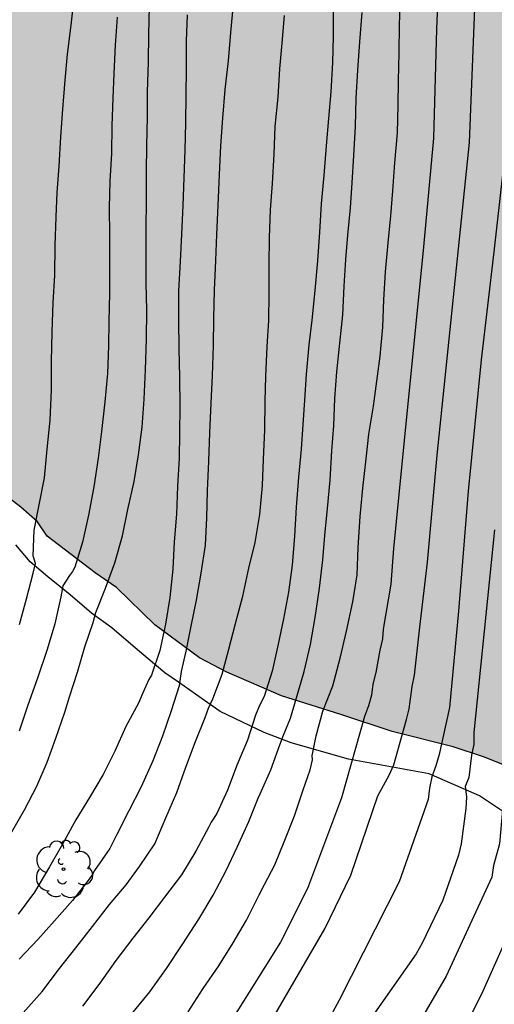
# Model space of a CAD drawing. Units: metres. Extents: x 579944 to 580295, y 4793790 to 4794040.
# Drawn here: x 579975 to 579994, y 4793823 to 4793864 of the extents above; entities that cross this region are included whole.
import ezdxf

# ---------------------------------------------------------------- set-up
doc = ezdxf.new("R2010")
doc.units = ezdxf.units.M
for name, color, linetype in [('020104', 34, 'Continuous'), ('070104', 3, 'Continuous'), ('100106', 63, 'Continuous'), ('100202', 3, 'Continuous'), ('990504', 63, 'Continuous')]:
    doc.layers.add(name, color=color, linetype=linetype)
doc.layers.add('020105', color=24, linetype='Continuous', lineweight=30)

# ---------------------------------------------------------------- blocks, each defined once
blk = doc.blocks.new('ARBOL')
blk.add_circle((0, 0), 0.0587)
for centre, radius, start, end in [((-0.564, 0.381), 0.532, 92.28, 254.58), ((-0.28, 0.855), 0.3, 359.2878, 173.6078), ((0.097, 0.97), 0.21, 23.1565, 160.4665), ((0.438, 0.881), 0.24, 301.578, 139.328), ((-0.091, 0.321), 0.12, 119.14, 310.56), ((0.656, 0.288), 0.443, 319.8556, 114.7656), ((0.819, -0.249), 0.383, 235.5275, 62.0275), ((-0.556, -0.339), 0.555, 142.64, 266.54), ((-0.039, -0.384), 0.21, 189.64, 323.88), ((0.299, -0.624), 0.532, 224.67, 0.24), ((-0.301, -0.676), 0.45, 213.78, 295.32)]:
    blk.add_arc(centre, radius, start, end)

msp = doc.modelspace()

# ---------------------------------------------------------------- hatches: boundary and pattern name
at = {"layer": '990504'}
h = msp.add_hatch(color=256, dxfattribs=at)
h.paths.add_polyline_path([(580262.606, 4793839.689), (580264.523, 4793839.61), (580266.086, 4793839.95), (580267.135, 4793840.002), (580268, 4793839.48), (580269.036, 4793838.585), (580270.125, 4793837.016), (580271.01, 4793835.282), (580271.71, 4793833.505), (580272.234, 4793831.935), (580273.266, 4793830.218), (580274.529, 4793829.613), (580275.514, 4793830.521), (580276.162, 4793831.995), (580277.118, 4793833.191), (580278.016, 4793833.45), (580279.074, 4793833.033), (580280.06, 4793832.059), (580281.214, 4793830.331), (580283.388, 4793827.653), (580284.309, 4793826.363), (580286.326, 4793824.034), (580287.375, 4793822.98), (580288.415, 4793821.812), (580290.582, 4793819.615), (580293, 4793817.631), (580293.838, 4793816.476), (580294.202, 4793814.268), (580293.136, 4793811.932), (580293.101, 4793810.647), (580293.901, 4793809.243), (580294.204, 4793808.971), (580294.206, 4793870.261), (580293.794, 4793870.289), (580291.94, 4793870.571), (580290.649, 4793871.832), (580290.419, 4793873.293), (580291.316, 4793874.507), (580292.245, 4793876.223), (580292.13, 4793877.705), (580291.517, 4793879.366), (580290.795, 4793880.998), (580290.157, 4793882.245), (580289.683, 4793883.781), (580289.734, 4793885.306), (580290.204, 4793886.971), (580291.545, 4793888.358), (580293.296, 4793889.172), (580294.206, 4793889.725), (580294.206, 4793894.789), (580293.52, 4793895.128), (580291.457, 4793895.259), (580289.341, 4793895.067), (580287.445, 4793894.741), (580285.178, 4793894.268), (580283.011, 4793893.764), (580281.212, 4793893.57), (580279.536, 4793893.724), (580278.428, 4793894.592), (580278.486, 4793895.818), (580279.093, 4793897.031), (580279.95, 4793898.609), (580280.821, 4793900.181), (580281.9, 4793901.466), (580284.357, 4793903.751), (580286.493, 4793906.091), (580288.848, 4793908.521), (580289.291, 4793909.246), (580290.165, 4793910.539), (580290.761, 4793911.696), (580291.249, 4793912.8), (580292.398, 4793916.156), (580292.652, 4793917.454), (580292.803, 4793918.687), (580292.808, 4793919.967), (580292.762, 4793920.93), (580292.503, 4793921.935), (580292.095, 4793922.896), (580291.65, 4793923.692), (580290.99, 4793924.431), (580290.095, 4793925.187), (580289.226, 4793925.829), (580287.542, 4793926.856), (580285.398, 4793927.796), (580284.187, 4793928.207), (580282.83, 4793928.488), (580281.609, 4793928.344), (580280.798, 4793927.496), (580280.495, 4793925.978), (580280.384, 4793924.327), (580280.306, 4793921.087), (580279.939, 4793919.178), (580279.03, 4793917.725), (580277.723, 4793917.282), (580276.668, 4793917.89), (580276.11, 4793919.072), (580276.006, 4793920.927), (580276.009, 4793922.879), (580276.235, 4793924.711), (580276.628, 4793926.294), (580277.248, 4793927.937), (580278.072, 4793929.056), (580280.198, 4793931.62), (580280.476, 4793932.191), (580280.53, 4793933.242), (580280.53, 4793934.253), (580280.364, 4793935.367), (580280.132, 4793936.295), (580279.523, 4793937.209), (580278.591, 4793937.946), (580277.581, 4793938.513), (580276.353, 4793938.937), (580274.963, 4793939.314), (580273.527, 4793939.648), (580272.305, 4793939.846), (580270.987, 4793940.116), (580270.106, 4793940.946), (580270.156, 4793942.006), (580270.462, 4793943.16), (580270.479, 4793944.084), (580269.926, 4793944.942), (580268.96, 4793945.538), (580267.753, 4793946.019), (580266.642, 4793945.756), (580265.683, 4793945.292), (580264.657, 4793944.92), (580263.429, 4793944.598), (580261.956, 4793944.46), (580260.667, 4793944.504), (580259.403, 4793944.881), (580258.454, 4793945.491), (580257.831, 4793946.256), (580257.943, 4793946.938), (580258.463, 4793947.621), (580259.317, 4793948.37), (580260.253, 4793948.923), (580261.077, 4793949.518), (580261.813, 4793950.35), (580262.198, 4793951.481), (580262.005, 4793952.306), (580261.648, 4793953.083), (580261.094, 4793953.608), (580260.114, 4793953.817), (580258.959, 4793953.805), (580257.878, 4793953.618), (580256.766, 4793953.287), (580254.69, 4793952.594), (580253.912, 4793952.254), (580253.268, 4793951.876), (580251.806, 4793950.829), (580249.709, 4793949.38), (580248.501, 4793948.48), (580247.285, 4793948.056), (580246.065, 4793948.011), (580243.787, 4793948.408), (580242.391, 4793947.963), (580240.996, 4793946.628), (580239.488, 4793945.415), (580237.853, 4793944.733), (580236.437, 4793944.659), (580234.81, 4793944.806), (580232.592, 4793944.865), (580230.739, 4793945.122), (580229.292, 4793945.444), (580228.412, 4793946.132), (580228.25, 4793947.267), (580228.899, 4793948.385), (580229.792, 4793949.561), (580230.831, 4793950.806), (580231.755, 4793952.009), (580232.551, 4793953.163), (580232.75, 4793954.586), (580232.029, 4793955.753), (580231.078, 4793956.531), (580229.813, 4793957.057), (580229.135, 4793957.496), (580228.511, 4793958.728), (580228.073, 4793960.258), (580227.78, 4793961.626), (580227.586, 4793963.172), (580227.333, 4793964.439), (580225.926, 4793968.743), (580225.64, 4793970.159), (580225.509, 4793971.445), (580225.61, 4793974.172), (580225.613, 4793976.161), (580225.5, 4793977.415), (580224.978, 4793979.032), (580224.124, 4793980.312), (580222.708, 4793981.503), (580221.175, 4793982.421), (580217.428, 4793984.021), (580215.46, 4793984.74), (580213.332, 4793985.362), (580211.078, 4793985.783), (580209.163, 4793986.301), (580207.026, 4793987.036), (580203.141, 4793988.449), (580201.621, 4793989.431), (580200.598, 4793990.71), (580199.991, 4793992.317), (580199.77, 4793993.648), (580199.847, 4793996.715), (580200.094, 4793998.198), (580200.507, 4793999.728), (580201.872, 4794002.599), (580202.885, 4794004.097), (580204.215, 4794005.301), (580205.888, 4794006.555), (580207.611, 4794007.797), (580209.28, 4794008.815), (580210.853, 4794009.953), (580214.039, 4794012.652), (580215.341, 4794013.967), (580216.851, 4794015.59), (580218.215, 4794016.753), (580219.68, 4794017.509), (580221.144, 4794017.612), (580222.564, 4794017.11), (580224.578, 4794015.881), (580225.866, 4794014.642), (580226.954, 4794013.381), (580227.943, 4794012.408), (580229.175, 4794010.959), (580230.542, 4794009.514), (580231.633, 4794008.406), (580232.913, 4794007.192), (580234.258, 4794006.03), (580235.37, 4794005.222), (580236.714, 4794004.845), (580237.989, 4794005.013), (580238.863, 4794005.556), (580239.44, 4794006.629), (580240.267, 4794008.979), (580240.834, 4794010.352), (580241.42, 4794011.449), (580242.15, 4794012.471), (580243.09, 4794013.109), (580243.998, 4794013.658), (580244.836, 4794014.637), (580245.324, 4794015.791), (580245.248, 4794016.879), (580244.744, 4794017.75), (580244.474, 4794018.687), (580244.775, 4794019.674), (580245.289, 4794020.921), (580246.202, 4794023.348), (580246.776, 4794024.606), (580247.512, 4794025.627), (580248.356, 4794026.652), (580249.362, 4794027.688), (580250.094, 4794028.828), (580250.58, 4794030.008), (580250.66, 4794031.326), (580250.183, 4794032.321), (580249.069, 4794033.177), (580247.459, 4794033.752), (580245.955, 4794034.376), (580244.509, 4794035.078), (580243.776, 4794035.947), (580244.173, 4794036.787), (580245.72, 4794038.604), (580246.634, 4794039.421), (580247.685, 4794039.898), (580248.901, 4794039.693), (580250.017, 4794038.96), (580250.925, 4794038.121), (580251.64, 4794037.257), (580252.62, 4794036.44), (580253.86, 4794035.962), (580255.038, 4794036.038), (580257.285, 4794036.999), (580258.199, 4794037.856), (580258.541, 4794038.955), (580258.714, 4794040.275), (580010.951, 4794040.28), (580006.985, 4794038.587), (580004.082, 4794037.438), (580001.582, 4794036.317), (579998.756, 4794034.883), (579994.053, 4794032.812), (579992.123, 4794031.496), (579990.216, 4794029.723), (579988.291, 4794027.718), (579987.008, 4794025.699), (579986.15, 4794022.932), (579986.144, 4794021.117), (579986.65, 4794019.14), (579987.469, 4794017.942), (579988.458, 4794017.178), (579989.488, 4794015.922), (579991.184, 4794014.284), (579992.323, 4794012.941), (579993.705, 4794010.624), (579994.913, 4794008.839), (579995.578, 4794007.024), (579996.528, 4794003.295), (579996.835, 4794001.12), (579996.423, 4793999.169), (579994.656, 4793997.511), (579992.997, 4793996.51), (579991.615, 4793995.133), (579991.024, 4793993.286), (579991.334, 4793991.24), (579992.586, 4793989.347), (579994.253, 4793987.78), (579996.493, 4793986.11), (579998.94, 4793984.896), (580001.286, 4793983.666), (580002.481, 4793981.911), (580002.082, 4793980.411), (579999.938, 4793978.611), (579995.638, 4793976.429), (579994.354, 4793974.141), (579994.865, 4793972.346), (579996.93, 4793971.434), (579998.644, 4793971.297), (580001.067, 4793970.636), (580002.42, 4793969.526), (580002.849, 4793967.402), (580002.734, 4793965.152), (580002.178, 4793962.781), (580000.346, 4793961.314), (579998.048, 4793961.747), (579995.974, 4793963.24), (579994, 4793965.591), (579991.938, 4793967.961), (579989.93, 4793969.652), (579987.317, 4793970.558), (579984.696, 4793970.195), (579981.818, 4793969.099), (579979.299, 4793967.485), (579977.591, 4793965.304), (579977.96, 4793962.462), (579980.244, 4793961.288), (579983.238, 4793961.18), (579985.863, 4793961.31), (579987.624, 4793960.676), (579988.662, 4793958.505), (579988.734, 4793956.553), (579989.179, 4793951.652), (579988.368, 4793948.917), (579988.372, 4793946.632), (579989.75, 4793944.809), (579990.054, 4793942.754), (579988.217, 4793941.353), (579986.263, 4793941.961), (579983.425, 4793945.823), (579981.326, 4793948.104), (579979.018, 4793948.99), (579976.618, 4793948.95), (579973.81, 4793948.496), (579970.764, 4793947.696), (579968.255, 4793946.463), (579966.011, 4793945.255), (579964.125, 4793944.151), (579962.462, 4793942.52), (579961.117, 4793940.887), (579960.663, 4793938.824), (579961.775, 4793937.302), (579964.591, 4793934.772), (579966.214, 4793933.534), (579967.339, 4793932.285), (579968.304, 4793930.654), (579969.08, 4793929.227), (579969.607, 4793926.729), (579970.15, 4793925.06), (579969.962, 4793922.645), (579969.498, 4793920.554), (579970.047, 4793918.014), (579971.211, 4793915.893), (579971.644, 4793913.231), (579971.07, 4793910.504), (579970.668, 4793908.141), (579970.782, 4793905.493), (579969.392, 4793903.641), (579966.502, 4793903.691), (579965.527, 4793905.581), (579965.392, 4793908.191), (579965.836, 4793910.345), (579966.049, 4793912.997), (579965.673, 4793915.111), (579965.136, 4793917.068), (579964.24, 4793918.867), (579962.743, 4793920.477), (579961.344, 4793921.222), (579959.37, 4793921.112), (579957.127, 4793920.166), (579954.951, 4793918.972), (579953.104, 4793917.681), (579949.561, 4793915.424), (579947.848, 4793913.514), (579947.206, 4793911.02), (579947.511, 4793909.263), (579948.58, 4793907.216), (579949.895, 4793905.516), (579950.776, 4793904.241), (579953.381, 4793901.648), (579954.782, 4793899.683), (579956.308, 4793897.839), (579958.17, 4793895.832), (579963.209, 4793890.502), (579964.826, 4793889.146), (579966.712, 4793887.425), (579968.211, 4793885.946), (579969.837, 4793885.367), (579971.147, 4793885.512), (579972.976, 4793885.528), (579974.725, 4793885.426), (579978.404, 4793884.424), (579980.259, 4793884.062), (579982.02, 4793883.881), (579983.609, 4793883.891), (579984.643, 4793884.332), (579985.721, 4793885.307), (579986.445, 4793886.244), (579987.953, 4793888.911), (579988.848, 4793890.398), (579989.403, 4793891.981), (579990.219, 4793896.322), (579990.449, 4793897.836), (579990.846, 4793901.077), (579991.172, 4793902.525), (579991.894, 4793904.03), (579992.885, 4793904.935), (579993.401, 4793905.051), (579997.049, 4793905.027), (580000.783, 4793904.894), (580002.4, 4793904.566), (580003.616, 4793903.896), (580004.521, 4793902.239), (580004.428, 4793898.116), (580004.305, 4793895.968), (580004.254, 4793894.199), (580004.32, 4793892.505), (580005.122, 4793890.574), (580006.546, 4793889.404), (580009.631, 4793888.06), (580011.144, 4793887.341), (580012.714, 4793886.404), (580013.265, 4793885.321), (580012.914, 4793883.626), (580012.44, 4793883.057), (580011.07, 4793882.863), (580009.922, 4793881.707), (580009.99, 4793880.396), (580010.363, 4793879.678), (580010.937, 4793879.13), (580012.612, 4793878.318), (580014.548, 4793877.776), (580015.63, 4793876.654), (580015.261, 4793872.473), (580014.283, 4793870.263), (580012.265, 4793869.47), (580010.676, 4793870.421), (580009.804, 4793871.795), (580008.821, 4793872.463), (580007.489, 4793873.209), (580005.837, 4793874.381), (580004.691, 4793875.463), (580003.146, 4793876.716), (580001.425, 4793877.106), (579999.805, 4793876.128), (579998.54, 4793875.019), (579997.306, 4793874.027), (579995.887, 4793873.249), (579994.607, 4793872.735), (579993.191, 4793872.264), (579990.136, 4793871.937), (579988.338, 4793871.672), (579986.591, 4793871.547), (579985.153, 4793871.278), (579981.761, 4793870.008), (579980.068, 4793869.956), (579978.318, 4793870.294), (579977.342, 4793871.22), (579977.053, 4793872.851), (579976.751, 4793874.273), (579975.935, 4793875.785), (579974.883, 4793876.905), (579973.655, 4793876.869), (579973.065, 4793875.856), (579972.801, 4793874.303), (579972.399, 4793872.727), (579970.326, 4793866.027), (579969.615, 4793864.505), (579969.101, 4793863.131), (579968.741, 4793861.892), (579968.323, 4793861.337), (579967.863, 4793860.079), (579967.415, 4793858.685), (579965.982, 4793855.665), (579965.123, 4793854.134), (579964.381, 4793853.041), (579962.934, 4793850.255), (579962.157, 4793849.115), (579961.107, 4793847.845), (579960.403, 4793846.381), (579960.351, 4793845.237), (579961.545, 4793844.33), (579962.618, 4793844.191), (579963.939, 4793844.239), (579966.245, 4793844.932), (579969.72, 4793845.879), (579970.706, 4793845.911), (579971.822, 4793845.794), (579972.833, 4793845.349), (579974.722, 4793843.891), (579975.406, 4793843.289), (579975.798, 4793842.706), (579977.779, 4793841.199), (579978.65, 4793840.601), (579980.225, 4793839.067), (579982.056, 4793837.709), (579983.172, 4793837.13), (579985.42, 4793836.158), (579987.852, 4793835.388), (579989.962, 4793834.687), (579992.462, 4793834.057), (579993.696, 4793833.649), (579994.569, 4793833.303), (579995.451, 4793832.808), (579996.12, 4793832.261), (579996.825, 4793831.523), (579997.451, 4793830.793), (579998.515, 4793829.985), (579999.425, 4793829.501), (580000.532, 4793828.993), (580002.36, 4793828.363), (580004.116, 4793828.106), (580005.466, 4793828.021), (580008.037, 4793827.755), (580010.159, 4793827.595), (580014.263, 4793827.483), (580019.121, 4793827.431), (580020.565, 4793827.306), (580021.727, 4793826.852), (580022.813, 4793826.231), (580023.582, 4793825.59), (580024.638, 4793824.801), (580025.371, 4793824.188), (580026.866, 4793822.225), (580027.662, 4793821.424), (580028.324, 4793821.068), (580029.249, 4793820.762), (580031.086, 4793820.429), (580031.933, 4793820.413), (580033.202, 4793820.17), (580034.096, 4793819.433), (580034.37, 4793817.81), (580034.185, 4793815.816), (580033.602, 4793813.694), (580032.553, 4793812.251), (580031.305, 4793811.54), (580029.942, 4793811.603), (580028.613, 4793812.043), (580027.27, 4793812.41), (580026.145, 4793812.522), (580025.264, 4793812.275), (580024.93, 4793811.117), (580024.932, 4793805.45), (580024.871, 4793802.935), (580024.322, 4793797.223), (580024.15, 4793795.83), (580023.84, 4793793.979), (580023.404, 4793791.974), (580022.848, 4793790.287), (580117.95, 4793790.285), (580118.491, 4793791.895), (580119.159, 4793795.19), (580119.475, 4793797.316), (580119.782, 4793798.768), (580120.001, 4793800.428), (580120.323, 4793801.94), (580120.757, 4793805.307), (580121.297, 4793806.906), (580122.74, 4793812.913), (580123.345, 4793814.525), (580124.152, 4793816.294), (580125.065, 4793818.021), (580127.131, 4793821.444), (580128.347, 4793823.182), (580129.488, 4793825.144), (580130.453, 4793826.7), (580132.311, 4793830.582), (580133.232, 4793832.712), (580134.129, 4793834.391), (580134.871, 4793835.64), (580136.545, 4793839.166), (580137.379, 4793841.445), (580138.056, 4793843.077), (580138.912, 4793845.447), (580139.82, 4793847.237), (580140.822, 4793849.404), (580141.826, 4793850.749), (580142.786, 4793852.362), (580143.982, 4793854.12), (580145.14, 4793855.518), (580146.552, 4793856.982), (580148.374, 4793858.163), (580150.333, 4793859.36), (580152.186, 4793860.642), (580154.605, 4793861.991), (580159.053, 4793864.695), (580161.129, 4793865.516), (580164.304, 4793866.502), (580165.861, 4793867.319), (580167.675, 4793868.399), (580169.402, 4793869.629), (580170.886, 4793870.95), (580172.387, 4793872.692), (580174.08, 4793874.535), (580175.551, 4793876.625), (580176.936, 4793878.159), (580178.355, 4793880.069), (580180.112, 4793881.998), (580181.705, 4793883.638), (580183.486, 4793884.919), (580185.103, 4793885.773), (580187.236, 4793885.961), (580188.516, 4793884.602), (580188.837, 4793883.111), (580189.075, 4793881.496), (580189.841, 4793879.993), (580190.483, 4793878.359), (580190.939, 4793876.941), (580191.545, 4793875.295), (580192.167, 4793873.744), (580192.991, 4793872.373), (580194.279, 4793871.054), (580195.436, 4793870.216), (580197.24, 4793869.902), (580199.557, 4793869.801), (580200.766, 4793869.802), (580204.284, 4793870.264), (580207.918, 4793870.478), (580217.42, 4793870.564), (580225.006, 4793869.9), (580228.318, 4793869.572), (580230.759, 4793869.579), (580232.207, 4793869.366), (580233.26, 4793868.863), (580234.684, 4793867.904), (580239.314, 4793863.052), (580242.102, 4793860.535), (580245.041, 4793857.663), (580248.706, 4793853.163), (580250.805, 4793851.056), (580256.632, 4793845.387)])
h.paths.add_polyline_path([(580065.288, 4793968.986), (580065.276, 4793955.589), (580065.095, 4793954.542), (580064.022, 4793952.779), (580063.696, 4793951.582), (580063.7, 4793948.704), (580063.586, 4793947.349), (580063.296, 4793946.024), (580062.91, 4793945.071), (580062.27, 4793944.199), (580061.506, 4793943.61), (580060.618, 4793943.159), (580059.678, 4793942.619), (580058.936, 4793942.062), (580058.082, 4793941.334), (580057.391, 4793940.485), (580056.756, 4793939.331), (580056.464, 4793937.749), (580056.045, 4793936.618), (580054.927, 4793935.99), (580053.316, 4793936.281), (580051.85, 4793936.966), (580051.046, 4793938.137), (580050.785, 4793940.061), (580050.74, 4793943.765), (580050.856, 4793945.36), (580051.371, 4793946.789), (580052.618, 4793947.612), (580054.249, 4793948.22), (580055.705, 4793948.959), (580056.139, 4793950.408), (580055.668, 4793951.924), (580054.982, 4793952.988), (580053.895, 4793953.932), (580052.829, 4793954.704), (580051.406, 4793955.338), (580049.892, 4793955.225), (580048.612, 4793954.244), (580047.949, 4793953.147), (580047.59, 4793951.744), (580046.942, 4793950.405), (580045.734, 4793949.281), (580044.392, 4793948.872), (580043.458, 4793949.096), (580042.893, 4793950.188), (580042.791, 4793951.615), (580042.796, 4793954.798), (580042.883, 4793958.6), (580043.046, 4793960.369), (580043.489, 4793963.1), (580043.893, 4793964.843), (580044.543, 4793967.137), (580045.587, 4793969.479), (580046.262, 4793970.361), (580047.157, 4793971.824), (580047.825, 4793973.389), (580048.681, 4793976.197), (580049.173, 4793979.452), (580049.722, 4793980.25), (580050.865, 4793980.28), (580051.627, 4793980.13), (580052.607, 4793979.612), (580053.285, 4793978.89), (580053.553, 4793977.674), (580053.363, 4793976.048), (580052.642, 4793973.614), (580052.496, 4793972.262), (580053.455, 4793971.057), (580054.925, 4793970.782), (580056.232, 4793970.979), (580057.36, 4793971.271), (580058.503, 4793971.417), (580061.208, 4793971.705), (580061.808, 4793971.618), (580062.646, 4793971.412), (580063.888, 4793970.729)], flags=0)

# ---------------------------------------------------------------- linework, layer by layer
at = {"layer": '020104', "flags": 128}
for points, elevation in [([(579984.693, 4793822.284), (579987.199, 4793826.593), (579988.255, 4793828.788), (579989.369, 4793832.042), (579989.838, 4793832.893), (579990.018, 4793833.327), (579990.549, 4793835.181), (579990.656, 4793835.623), (579990.778, 4793836.532), (579990.867, 4793836.995), (579991.091, 4793838.973), (579991.402, 4793841.636), (579991.798, 4793846.031), (579993.128, 4793858.864), (579993.305, 4793863.335), (579993.586, 4793870.173), (579993.592, 4793874.088), (579993.318, 4793879.076), (579992.688, 4793884.476), (579992.501, 4793885.405), (579992.361, 4793885.854), (579992.273, 4793886.332), (579991.905, 4793887.763)], 83), ([(579993.748, 4793887.392), (579994.968, 4793876.47), (579995.025, 4793874.697), (579994.968, 4793866.734), (579994.617, 4793858.752), (579994.12, 4793854.378), (579993.602, 4793849.944), (579993.077, 4793844.558), (579992.683, 4793839.627), (579992.306, 4793835.678), (579991.882, 4793833.747), (579991.752, 4793833.277), (579991.584, 4793832.826), (579991.489, 4793832.365), (579991.433, 4793831.892), (579990.242, 4793828.516), (579987.776, 4793823.664), (579985.671, 4793819.767)], 82), ([(579997.953, 4793886.943), (579998.503, 4793882.525), (579998.534, 4793882.127), (579998.798, 4793876.705), (579998.911, 4793869.277), (579998.711, 4793864.824), (579998.226, 4793858.471), (579997.894, 4793853.545), (579997.393, 4793847.651), (579996.527, 4793839.745), (579996.232, 4793835.333), (579996.166, 4793833.751), (579996.044, 4793832.833), (579996.012, 4793831.359), (579995.601, 4793828.447), (579995.439, 4793827.988), (579993.616, 4793823.907), (579991.854, 4793820.4)], 79), ([(579992.157, 4793872.725), (579991.779, 4793863.514), (579991.649, 4793859.044), (579991.24, 4793854.58), (579990.448, 4793846.633), (579990.006, 4793842.201), (579989.902, 4793840.733), (579989.586, 4793838.89), (579989.559, 4793838.49), (579989.45, 4793838.026), (579989.285, 4793837.109), (579989.158, 4793836.635), (579989.104, 4793836.178), (579988.987, 4793835.74), (579988.82, 4793835.31), (579987.872, 4793831.96), (579986.482, 4793828.251), (579985.378, 4793826.047), (579981.457, 4793819.776)], 84), ([(579983.439, 4793864.54), (579983.327, 4793863.376), (579983.223, 4793862.207), (579983.086, 4793861.04), (579982.993, 4793859.856), (579982.911, 4793858.728), (579982.856, 4793857.545), (579982.801, 4793856.281), (579982.744, 4793855.081), (579982.708, 4793854.012), (579982.651, 4793852.804), (579982.63, 4793851.635), (579982.619, 4793850.527), (579982.573, 4793849.3), (579982.523, 4793848.157), (579982.468, 4793846.952), (579982.428, 4793845.782), (579982.369, 4793844.564), (579982.34, 4793843.459), (579982.28, 4793842.329), (579982.101, 4793841.191), (579981.911, 4793840.074), (579981.702, 4793839.005), (579981.487, 4793837.982), (579981.306, 4793837.146), (579981.213, 4793836.569), (579980.893, 4793835.539), (579980.539, 4793834.494), (579980.138, 4793833.485), (579979.66, 4793832.42), (579979.156, 4793831.436), (579978.661, 4793830.468), (579978.375, 4793829.891), (579977.743, 4793828.981), (579977.65, 4793828.8), (579977.522, 4793828.627), (579976.836, 4793827.752), (579976.106, 4793826.914), (579975.422, 4793826.153), (579974.661, 4793825.345)], 89), ([(579974.674, 4793839.083), (579974.961, 4793840.128), (579975.226, 4793841.183), (579975.319, 4793841.586), (579975.228, 4793841.904), (579975.274, 4793842.955), (579975.476, 4793843.99), (579975.691, 4793845.097), (579975.806, 4793846.276), (579975.924, 4793847.462), (579975.976, 4793848.706), (579975.982, 4793849.872), (579976.003, 4793851.085), (579976.053, 4793852.3), (579976.114, 4793853.421), (579976.136, 4793854.63), (579976.177, 4793855.812), (579976.218, 4793856.813), (579976.292, 4793857.894), (579976.359, 4793859.097), (579976.448, 4793860.223), (579976.546, 4793861.415), (579976.641, 4793862.491), (579976.792, 4793863.682), (579976.911, 4793864.813)], 93), ([(579974.299, 4793830.475), (579974.871, 4793831.478), (579975.386, 4793832.446), (579975.801, 4793833.426), (579976.16, 4793834.414), (579976.527, 4793835.477), (579976.726, 4793836.112), (579977.044, 4793837.127), (579977.355, 4793838.16), (579977.694, 4793839.164), (579977.796, 4793839.574), (579978.201, 4793840.574), (579978.582, 4793841.614), (579978.889, 4793842.719), (579979.118, 4793843.8), (579979.373, 4793844.948), (579979.551, 4793846.036), (579979.7, 4793847.175), (579979.78, 4793848.332), (579979.844, 4793849.53), (579979.88, 4793850.784), (579979.887, 4793851.982), (579979.866, 4793853.086), (579979.864, 4793854.118), (579979.87, 4793855.322), (579979.877, 4793856.489), (579979.885, 4793857.677), (579979.888, 4793858.714), (579979.917, 4793859.928), (579979.923, 4793860.928), (579979.958, 4793862.175), (579979.973, 4793863.31), (579979.997, 4793864.446)], 91), ([(579974.823, 4793823.148), (579975.596, 4793824.02), (579976.306, 4793824.957), (579976.986, 4793825.81), (579977.668, 4793826.681), (579978.364, 4793827.591), (579979.046, 4793828.395), (579979.585, 4793829.15), (579980.222, 4793830.082), (579980.671, 4793831.144), (579981.124, 4793832.19), (579981.491, 4793833.23), (579981.884, 4793834.278), (579982.281, 4793835.264), (579982.422, 4793835.65), (579982.602, 4793836.034), (579982.984, 4793837.041), (579983.25, 4793838.062), (579983.533, 4793839.114), (579983.831, 4793840.241), (579984.075, 4793841.385), (579984.342, 4793842.449), (579984.525, 4793843.597), (579984.634, 4793844.78), (579984.676, 4793845.868), (579984.728, 4793847.061), (579984.748, 4793848.25), (579984.774, 4793849.255), (579984.833, 4793850.495), (579984.891, 4793851.556), (579984.909, 4793852.654), (579984.909, 4793853.833), (579984.918, 4793854.966), (579984.971, 4793856.103), (579985.041, 4793857.183), (579985.117, 4793858.383), (579985.157, 4793859.521), (579985.273, 4793860.716), (579985.351, 4793861.886), (579985.438, 4793862.941), (579985.545, 4793864.069)], 88), ([(579987.537, 4793864.369), (579987.535, 4793863.215), (579987.515, 4793862.147), (579987.44, 4793860.938), (579987.348, 4793859.851), (579987.242, 4793858.728), (579987.152, 4793857.5), (579987.041, 4793856.338), (579986.97, 4793855.179), (579986.892, 4793854.006), (579986.783, 4793852.792), (579986.657, 4793851.574), (579986.539, 4793850.553), (579986.427, 4793849.356), (579986.365, 4793848.292), (579986.289, 4793847.289), (579986.218, 4793846.279), (579986.113, 4793845.119), (579986.019, 4793843.892), (579985.956, 4793842.71), (579985.856, 4793841.513), (579985.704, 4793840.402), (579985.502, 4793839.308), (579985.282, 4793838.269), (579985.032, 4793837.164), (579984.709, 4793836.12), (579984.517, 4793835.75), (579984.356, 4793835.357), (579984.024, 4793834.337), (579983.598, 4793833.332), (579983.196, 4793832.285), (579982.76, 4793831.324), (579982.536, 4793830.971), (579982.439, 4793830.778), (579981.908, 4793829.776), (579981.309, 4793828.806), (579980.62, 4793827.885), (579979.979, 4793827.048), (579979.318, 4793826.205), (579978.621, 4793825.294), (579977.97, 4793824.364), (579977.249, 4793823.412)], 87), ([(579979.336, 4793823.165), (579980.014, 4793824.004), (579980.693, 4793824.964), (579981.372, 4793825.971), (579982.02, 4793826.985), (579982.616, 4793827.965), (579983.149, 4793828.989), (579983.596, 4793829.94), (579984.071, 4793830.992), (579984.46, 4793831.949), (579984.545, 4793832.135), (579984.981, 4793833.114), (579985.354, 4793834.147), (579985.504, 4793834.535), (579985.788, 4793835.237), (579986.036, 4793836.07), (579986.346, 4793837.156), (579986.605, 4793838.253), (579986.803, 4793839.367), (579986.98, 4793840.576), (579987.107, 4793841.737), (579987.191, 4793842.738), (579987.303, 4793843.84), (579987.409, 4793845.005), (579987.481, 4793846.206), (579987.558, 4793847.252), (579987.606, 4793848.351), (579987.691, 4793849.448), (579987.812, 4793850.627), (579987.927, 4793851.783), (579987.985, 4793852.967), (579988.061, 4793854.055), (579988.135, 4793855.064), (579988.249, 4793856.177), (579988.317, 4793857.209), (579988.385, 4793858.321), (579988.447, 4793859.518), (579988.478, 4793860.686), (579988.547, 4793861.824), (579988.627, 4793862.998), (579988.72, 4793864.199)], 86), ([(579978.67, 4793864.008), (579978.598, 4793862.849), (579978.537, 4793861.698), (579978.494, 4793860.676), (579978.46, 4793859.561), (579978.439, 4793858.411), (579978.379, 4793857.267), (579978.344, 4793856.197), (579978.354, 4793855.043), (579978.366, 4793853.874), (579978.356, 4793852.668), (579978.333, 4793851.532), (579978.326, 4793850.521), (579978.277, 4793849.38), (579978.175, 4793848.222), (579978.034, 4793847.005), (579977.9, 4793845.906), (579977.712, 4793844.728), (579977.503, 4793843.563), (579977.249, 4793842.465), (579976.94, 4793841.429), (579976.847, 4793841.248), (579976.722, 4793841.09), (579976.445, 4793840.661), (579976.368, 4793840.213), (579976.114, 4793839.105), (579975.808, 4793838.055), (579975.411, 4793836.874), (579975.005, 4793835.774), (579974.661, 4793834.707)], 92), ([(579994.157, 4793842.966), (579993.311, 4793834.651), (579993.308, 4793834.172), (579993.215, 4793833.717), (579993.1, 4793832.807), (579992.957, 4793832.428), (579993.003, 4793832.002), (579992.98, 4793831.531), (579992.792, 4793830.08), (579992.674, 4793829.608), (579992.034, 4793827.765), (579991.184, 4793825.995), (579990.945, 4793825.569), (579988.134, 4793821.567)], 81)]:
    msp.add_lwpolyline(points, dxfattribs=dict(at, elevation=elevation))
at = {"layer": '020105', "flags": 128}
for points, elevation in [([(579995.932, 4793888.561), (579997.044, 4793882.677), (579997.252, 4793880.258), (579997.432, 4793874.316), (579997.387, 4793869.361), (579997.223, 4793864.905), (579996.89, 4793860.498), (579996.71, 4793857.609), (579996.535, 4793852.704), (579996.008, 4793847.288), (579994.828, 4793838.38), (579994.5, 4793834.396), (579994.478, 4793831.475), (579994.358, 4793830.079), (579994.11, 4793829.194), (579994.043, 4793828.709), (579992.169, 4793824.654), (579988.95, 4793819.112)], 80), ([(579981.588, 4793823.187), (579982.203, 4793824.141), (579982.849, 4793825.072), (579983.429, 4793826.01), (579983.974, 4793826.945), (579984.497, 4793827.983), (579984.718, 4793828.407), (579985.14, 4793829.215), (579985.554, 4793830.231), (579985.95, 4793831.234), (579986.304, 4793832.298), (579986.596, 4793833.112), (579986.688, 4793833.52), (579986.67, 4793833.703), (579986.716, 4793833.901), (579986.839, 4793834.509), (579987.116, 4793835.525), (579987.516, 4793836.557), (579987.821, 4793837.693), (579988.082, 4793838.807), (579988.343, 4793840.014), (579988.516, 4793841.117), (579988.563, 4793842.246), (579988.637, 4793843.514), (579988.746, 4793844.67), (579988.885, 4793845.877), (579988.994, 4793846.886), (579989.184, 4793848.038), (579989.324, 4793849.06), (579989.469, 4793850.091), (579989.578, 4793851.284), (579989.618, 4793852.404), (579989.685, 4793853.556), (579989.788, 4793854.741), (579989.906, 4793855.851), (579989.985, 4793856.876), (579990.059, 4793858.028), (579990.179, 4793859.258), (579990.207, 4793860.393), (579990.217, 4793861.397), (579990.237, 4793862.542), (579990.254, 4793863.693), (579990.294, 4793864.858)], 85), ([(579981.544, 4793864.096), (579981.507, 4793863.02), (579981.502, 4793861.878), (579981.489, 4793860.805), (579981.479, 4793859.662), (579981.457, 4793858.542), (579981.413, 4793857.405), (579981.366, 4793856.28), (579981.313, 4793855.101), (579981.253, 4793853.981), (579981.194, 4793852.779), (579981.187, 4793851.591), (579981.202, 4793850.384), (579981.233, 4793849.239), (579981.245, 4793848.026), (579981.229, 4793846.928), (579981.221, 4793845.911), (579981.156, 4793844.75), (579981.108, 4793843.606), (579981.019, 4793842.472), (579980.956, 4793841.353), (579980.829, 4793840.183), (579980.66, 4793839.089), (579980.423, 4793838.013), (579980.077, 4793837.001), (579979.968, 4793836.821), (579979.727, 4793836.27), (579979.556, 4793835.855), (579979.029, 4793834.89), (579978.574, 4793833.877), (579978.095, 4793832.918), (579977.544, 4793831.98), (579976.979, 4793831.063), (579976.436, 4793830.067), (579975.896, 4793829.135), (579975.287, 4793828.094), (579974.619, 4793827.198)], 90)]:
    msp.add_lwpolyline(points, dxfattribs=dict(at, elevation=elevation))
at = {"layer": '070104'}
for points in [[(579984.707, 4793834.65, 85.467), (579982.896, 4793835.503, 87.002), (579981.885, 4793836.223, 87.833), (579981.188, 4793836.715, 88.696), (579980.625, 4793837.097, 88.998), (579979.947, 4793837.668, 89.263), (579979.234, 4793838.277, 89.872), (579978.452, 4793838.937, 90.328), (579977.62, 4793839.538, 91.042), (579976.746, 4793840.299, 91.641), (579975.835, 4793841.03, 92.26), (579975.11, 4793841.657, 92.798), (579974.52, 4793842.345, 93.37)], [(580023.711, 4793823.409, 59.65), (580022.394, 4793824.549, 60.469), (580020.994, 4793825.455, 61.416), (580019.605, 4793826.101, 62.321), (580017.909, 4793826.16, 63.558), (580015.576, 4793826.105, 65.485), (580012.329, 4793826.097, 67.479), (580009.622, 4793826.455, 68.436), (580005.943, 4793826.778, 70.893), (580002.397, 4793826.875, 73.04), (579999.485, 4793827.581, 75.33), (579998.151, 4793828.16, 76.167), (579996.772, 4793829.307, 77.327), (579995.01, 4793831.067, 78.582), (579993.533, 4793832.054, 80.062), (579991.473, 4793832.957, 81.495), (579988.169, 4793833.548, 83.073), (579985.808, 4793834.227, 84.905), (579984.707, 4793834.65, 85.467)]]:
    msp.add_polyline3d(points, dxfattribs=at)
at = {"layer": '100106', "elevation": 43.39, "flags": 128}
msp.add_lwpolyline([(579994.569, 4793833.303), (579993.696, 4793833.649), (579992.462, 4793834.057), (579989.962, 4793834.687), (579987.852, 4793835.388), (579985.42, 4793836.158), (579983.172, 4793837.13), (579982.056, 4793837.709), (579980.225, 4793839.067), (579978.65, 4793840.601), (579977.779, 4793841.199), (579975.798, 4793842.706), (579975.406, 4793843.289), (579974.722, 4793843.891), (579972.833, 4793845.349)], dxfattribs=at)

# ---------------------------------------------------------------- block references
at = {"layer": '100202', "rotation": 359.9987685839998}
msp.add_blockref('ARBOL', (579976.471, 4793829.037, 90.223), dxfattribs=at)

doc.saveas('drawing.dxf')
